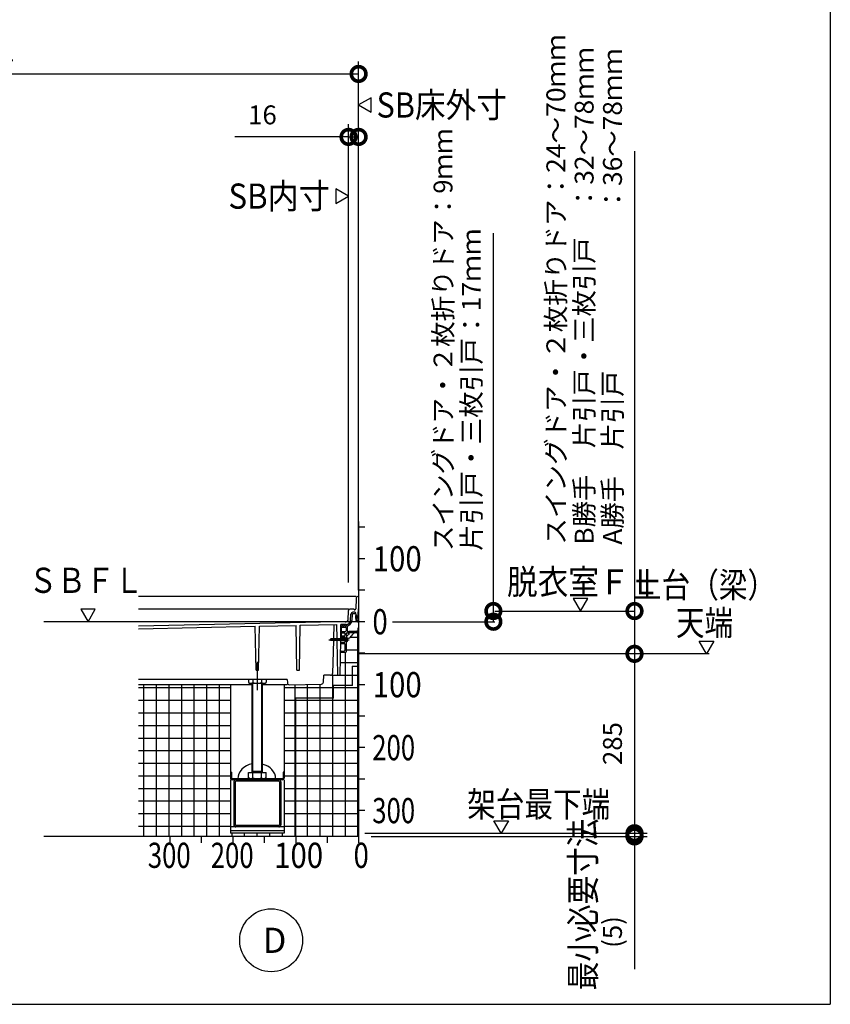
# Model space of a CAD drawing. Extents: x -424 to 186, y -4 to 301.
# Drawn here: x -196 to -131, y 92 to 170 of the extents above; entities that cross this region are included whole.
import ezdxf
from ezdxf.enums import TextEntityAlignment as Align

# ---------------------------------------------------------------- set-up
doc = ezdxf.new("R2010")
doc.units = 0
doc.linetypes.add('CENTER', pattern=[50.800000000000004, 31.75, -6.35, 6.35, -6.35])
doc.linetypes.add('PHANTOM', pattern=[63.50000000000001, 31.75, -6.35, 6.35, -6.35, 6.35, -6.35])
doc.layers.get('0').update_dxf_attribs({"linetype": 'CONTINUOUS'})
doc.layers.get('DEFPOINTS').update_dxf_attribs({"linetype": 'CONTINUOUS'})
doc.layers.add('PV', color=7, linetype='CONTINUOUS')
doc.styles.add('MX_DIMTXSTY_2', font='txt.shx', dxfattribs={"width": 0.8500000000000001, "bigfont": 'extfont.shx'})
doc.styles.add('MX_DIMTXSTY_3', font='txt.shx', dxfattribs={"width": 0.9500000000000001, "bigfont": 'extfont.shx'})
doc.styles.add('MX_DIMTXSTY_4', font='txt.shx', dxfattribs={"width": 1.3, "bigfont": 'extfont.shx'})
doc.styles.add('MX_DIMTXSTY_5', font='txt.shx', dxfattribs={"width": 1.2, "bigfont": 'extfont.shx'})
doc.styles.add('MX_NOTE_STANDARD', font='txt.shx', dxfattribs={"bigfont": 'extfont.shx'})
doc.dimstyles.new('MXDIMSTYLE', dxfattribs={"dimtxt": 4.165599822998047, "dimasz": 2.5, "dimexe": 1, "dimexo": 0.5, "dimgap": 1, "dimtad": 1, "dimdsep": 46, "dimtxsty": 'MX_NOTE_STANDARD', "dimblk1": 'OPEN30', "dimblk2": 'OPEN30', "dimsah": 1, "dimcen": 2.5, "dimadec": 0, "dimazin": 0, "dimtfac": 1, "dimtmove": 0, "dimatfit": 3, "dimldrblk": 'OPEN30', "dimfxl": 1, "dimtzin": 0, "dimarcsym": 0})

# ---------------------------------------------------------------- blocks, each defined once
blk = doc.blocks.new('_DOTSMALL')
at = {"color": 0, "linetype": 'ByBlock', "lineweight": -2, "const_width": 0.5}
blk.add_lwpolyline([(-0.0625, 0, 1), (0.0625, 0, 1)], format="xyb", close=True, dxfattribs=at)
blk = doc.blocks.new('*D7')
at = {"layer": 'DEFPOINTS', "color": 0}
for p in [(-168.9453741552932, 165.7348269180825), (-238.9453744838173, 144.7348269180824), (-168.9453741552932, 124.2348276512176)]:
    blk.add_point(p, dxfattribs=at)
at = {"layer": 'PV', "color": 0, "linetype": 'Continuous', "lineweight": -2}
for p, q in [((-238.9453744838173, 145.2348269180824), (-238.9453744838173, 166.7348269180825)), ((-168.9453741552932, 124.7348276512176), (-168.9453741552932, 166.7348269180825)), ((-238.9453744838173, 165.7348269180825), (-168.9453741552932, 165.7348269180825))]:
    blk.add_line(p, q, dxfattribs=at)
at = {"layer": 'PV', "color": 0, "lineweight": -2, "xscale": 2.32, "yscale": 2.32, "zscale": 2.32, "rotation": 180}
blk.add_blockref('_DOTSMALL', (-238.9453744838173, 165.7348269180825), dxfattribs=at)
at = {"layer": 'PV', "color": 0, "lineweight": -2, "xscale": 2.32, "yscale": 2.32, "zscale": 2.32}
blk.add_blockref('_DOTSMALL', (-168.9453741552932, 165.7348269180825), dxfattribs=at)
at = {"layer": 'PV', "color": 0, "linetype": 'Continuous', "insert": (-203.9453744838173, 167.4848269180825), "char_height": 1.5, "attachment_point": 5, "line_spacing_factor": 0.9000000214576727, "style": 'MX_DIMTXSTY_3'}
blk.add_mtext('\\A1;SB床外寸：1632', dxfattribs=at)
blk = doc.blocks.new('_OPEN30')
at = {"color": 0, "linetype": 'ByBlock', "lineweight": -2}
for p, q in [((-1, 0.267949), (0, 0)), ((0, 0), (-1, -0.267949)), ((0, 0), (-1, 0))]:
    blk.add_line(p, q, dxfattribs=at)
blk = doc.blocks.new('*D13')
at = {"layer": 'DEFPOINTS', "color": 0}
for p in [(-168.9453741552932, 160.7348269180825), (-168.9453741552932, 130.2348276512176), (-169.7453741552931, 124.843698682353)]:
    blk.add_point(p, dxfattribs=at)
at = {"layer": 'PV', "color": 0, "linetype": 'Continuous', "lineweight": -2}
for p, q in [((-169.7453741552931, 125.343698682353), (-169.7453741552931, 161.7348269180825)), ((-168.9453741552932, 130.7348276512176), (-168.9453741552932, 161.7348269180825)), ((-169.7453741552931, 160.7348269180825), (-178.7853741552931, 160.7348269180825)), ((-169.7453741552931, 160.7348269180825), (-168.9453741552932, 160.7348269180825))]:
    blk.add_line(p, q, dxfattribs=at)
at = {"layer": 'PV', "color": 0, "lineweight": -2, "xscale": 2.32, "yscale": 2.32, "zscale": 2.32}
blk.add_blockref('_DOTSMALL', (-169.7453741552931, 160.7348269180825), dxfattribs=at)
at = {"layer": 'PV', "color": 0, "lineweight": -2, "xscale": 2.32, "yscale": 2.32, "zscale": 2.32, "rotation": 180}
blk.add_blockref('_DOTSMALL', (-168.9453741552932, 160.7348269180825), dxfattribs=at)
at = {"layer": 'PV', "color": 0, "linetype": 'Continuous', "insert": (-176.5853741552931, 162.4848269180825), "char_height": 1.5, "attachment_point": 5, "line_spacing_factor": 0.9000000214576727, "style": 'MX_DIMTXSTY_5'}
blk.add_mtext('\\A1;16', dxfattribs=at)
blk = doc.blocks.new('*D67')
at = {"layer": 'DEFPOINTS', "color": 0}
for p in [(-168.4454003545612, 105.1848249205813), (-168.1454029003382, 105.4348265567288), (-147.0236411808687, 105.1848249205813)]:
    blk.add_point(p, dxfattribs=at)
at = {"layer": 'PV', "color": 0, "linetype": 'Continuous', "lineweight": -2}
for p, q in [((-167.9454003545612, 105.1848249205813), (-146.0236411808687, 105.1848249205813)), ((-147.0236411808687, 105.4348265567288), (-147.0236411808687, 105.1848249205813)), ((-147.0236411808687, 105.1848249205813), (-147.0236411808687, 94.64482492058129))]:
    blk.add_line(p, q, dxfattribs=at)
at = {"layer": 'PV', "color": 0, "lineweight": -2, "xscale": 2.32, "yscale": 2.32, "zscale": 2.32}
for p, rotation in [((-147.0236411808687, 105.4348265567288), 270), ((-147.0236411808687, 105.1848249205813), 90)]:
    blk.add_blockref('_DOTSMALL', p, dxfattribs=dict(at, rotation=rotation))
at = {"layer": 'PV', "color": 0, "linetype": 'Continuous', "insert": (-148.7736411808687, 97.59482492058127), "char_height": 1.5, "attachment_point": 5, "rotation": 90, "line_spacing_factor": 0.9000000214576727, "style": 'MX_DIMTXSTY_4'}
blk.add_mtext('\\A1;(5)', dxfattribs=at)
blk = doc.blocks.new('*D68')
at = {"layer": 'DEFPOINTS', "color": 0}
for p in [(-166.44540075411, 119.6848285542302), (-168.9454003545612, 105.4348265567288), (-147.0236411808687, 105.4348265567288)]:
    blk.add_point(p, dxfattribs=at)
at = {"layer": 'PV', "color": 0, "linetype": 'Continuous', "lineweight": -2}
for p, q in [((-147.0236411808687, 119.6848285542302), (-147.0236411808687, 105.4348265567288)), ((-168.4454003545612, 105.4348265567288), (-146.0236411808687, 105.4348265567288))]:
    blk.add_line(p, q, dxfattribs=at)
at = {"layer": 'PV', "color": 0, "lineweight": -2, "xscale": 2.32, "yscale": 2.32, "zscale": 2.32}
for p, rotation in [((-147.0236411808687, 119.6848285542302), 90), ((-147.0236411808687, 105.4348265567288), 270)]:
    blk.add_blockref('_DOTSMALL', p, dxfattribs=dict(at, rotation=rotation))
at = {"layer": 'PV', "color": 0, "linetype": 'Continuous', "insert": (-148.7736411808687, 112.5598276005558), "char_height": 1.5, "attachment_point": 5, "rotation": 90, "line_spacing_factor": 0.9000000214576727, "style": 'MX_NOTE_STANDARD'}
blk.add_mtext('\\A1;285', dxfattribs=at)

msp = doc.modelspace()

# ---------------------------------------------------------------- hatches: boundary and pattern name
at = {"layer": 'PV', "linetype": 'Continuous'}
h = msp.add_hatch(dxfattribs=at)
h.set_pattern_fill('NET', scale=0.3149606299212598, style=0)
h.set_pattern_definition([(0, (-10, 0), (6.123233995736765e-17, 0.9999999999999999), []), (90, (-10, 0), (-0.9999999999999999, 1.224646799147353e-16), [])])
edge = h.paths.add_edge_path()
edge.add_line((-168.9454007541099, 105.1848249205813), (-186.44540075411, 105.1848249205813))
edge.add_line((-186.44540075411, 105.1848249205813), (-186.44540075411, 117.2257907927242))
edge.add_line((-186.44540075411, 117.2257907927242), (-179.1203754741932, 117.2257907927242))
edge.add_line((-179.1203754741932, 117.2257907927242), (-179.1203754741932, 105.4348275484013))
edge.add_line((-179.1203754741932, 105.4348275484013), (-174.8703754741933, 105.4348275484013))
edge.add_line((-174.8703754741933, 105.4348275484013), (-174.8703754741933, 117.2199870014198))
edge.add_line((-174.8703754741933, 117.2199870014198), (-171.7386397725757, 117.2873361848312))
edge.add_line((-171.7386397725757, 117.2873361848312), (-171.7203754462008, 117.9848287106904))
edge.add_line((-171.7203754462008, 117.9848287106904), (-170.4156321600765, 117.9848287106904))
edge.add_line((-170.4156321600765, 117.9848287106904), (-170.3837766446425, 119.809830065206))
edge.add_line((-170.3837766446425, 119.809830065206), (-169.9453760096958, 119.809830065206))
edge.add_line((-169.9453760096958, 119.809830065206), (-169.9453760096958, 120.6348375857561))
edge.add_line((-169.9453760096958, 120.6348375857561), (-169.8472718608664, 120.6434205821962))
edge.add_arc((-170.2653727958134, 120.809828539327), 0.45, 338.296996654174, 372.9046245256567)
edge.add_arc((-169.8453744838169, 121.259830065206), 0.3500000715255626, 273.0522163619469, 332.020946151966)
edge.add_arc((-169.0953744838169, 120.8598315910849), 0.5000000000000024, 89.99999999999682, 151.862264186112, ccw=False)
edge.add_line((-169.0953744838169, 121.3598315910849), (-168.9454007541099, 121.3598315910849))
edge.add_line((-168.9454007541099, 121.3598315910849), (-168.9454007541099, 105.1848249205813))

# ---------------------------------------------------------------- linework, layer by layer
at = {"color": 7, "linetype": 'Continuous'}
for p, q in [((-147.0236411808687, 159.5949432240296), (-147.0236411808687, 123.0848285542298)), ((-158.2373226797445, 123.0848285542299), (-158.2373226797445, 153.0974899159242)), ((-158.2373226797445, 122.2348285542299), (-158.2373226797445, 123.0848285542299)), ((-147.0236411808687, 123.0848285542298), (-147.0236411808687, 119.6848285542301))]:
    msp.add_line(p, q, dxfattribs=at)
at = {"layer": 'DEFPOINTS', "color": 7, "linetype": 'Continuous'}
for p in [(-158.2373226797445, 123.0848285542299), (-150.3085788010317, 123.0848285542298), (-143.5867880570605, 122.2348285542298), (-147.0236411808687, 119.6848285542301)]:
    msp.add_point(p, dxfattribs=at)
at = {"layer": 'PV', "color": 7, "linetype": 'Continuous'}
for p, q in [((-131.4646525065104, 253.853035481771), (-131.4646525065104, 91.85303548177095)), ((-167.9454029887939, 163.8479463147591), (-168.9454007541099, 163.2705973254025)), ((-167.9454024170092, 162.6932458334282), (-167.9454024170092, 163.8479481562519)), ((-168.9454053028579, 163.2706006507008), (-167.9454075375419, 162.6932516613442)), ((-170.7453990912107, 156.6121784100554), (-170.7453990912107, 155.4574760872317)), ((-169.7453962053619, 156.0348235927828), (-170.7453939706779, 156.6121725821394)), ((-170.745398519426, 155.4574779287245), (-169.74540075411, 156.0348269180811)), ((-168.9454007541099, 130.1848285542299), (-168.9454007541099, 105.1848249205813)), ((-168.44540075411, 129.7348285542299), (-168.94540075411, 129.7348285542299)), ((-168.44540075411, 127.2348285542299), (-168.94540075411, 127.2348285542299)), ((-168.44540075411, 124.7348285542299), (-168.94540075411, 124.7348285542299)), ((-169.1453741822573, 124.2348292873651), (-186.44540075411, 124.2348292873651)), ((-169.1479467427363, 124.0874422582512), (-169.1624156801797, 123.2585173429614)), ((-168.9453749511622, 124.2348292873654), (-168.9979742843103, 124.2348292873654)), ((-168.9453741633063, 124.2348288282602), (-168.9785388391283, 122.3348257213399)), ((-150.7312274259384, 124.0848268913309), (-151.8859297487621, 124.0848268913309)), ((-151.8859279072693, 124.0848263195462), (-151.3085789179128, 123.0848285542302)), ((-151.3085822432111, 123.084824005482), (-150.7312332538545, 124.084821770798)), ((-189.8680492621356, 123.2348268913307), (-191.0227515849593, 123.2348268913307)), ((-191.0227497434665, 123.234826319546), (-190.4454007541099, 122.23482855423)), ((-190.4454040794082, 122.2348240054819), (-189.8680550900516, 123.2348217707979)), ((-169.7453744838168, 123.2348285542299), (-186.4454007541099, 123.2348285542299)), ((-169.7831527830327, 122.3695632260489), (-169.7495501954675, 123.1391890313457)), ((-169.3203772288066, 123.2348285542292), (-169.6496466281729, 123.2348285542292)), ((-169.5840547452501, 122.3445585066329), (-169.5623635424239, 122.841368742171)), ((-169.4574628918302, 122.8370099025982), (-169.4791540453845, 122.3402007955735)), ((-169.2535185577017, 122.9848277987401), (-169.4125067426601, 122.9848277987401)), ((-169.4075097987583, 122.884830065206), (-169.2040811488559, 122.884830065206)), ((-169.2374075657506, 123.1848293186588), (-169.2703779932336, 123.1848293186588)), ((-169.154106266352, 122.8363919871273), (-169.1514467913388, 122.7348307322258)), ((-169.149555108527, 122.734830065206), (-169.1535514556306, 122.8874444063291)), ((-168.9724298427036, 122.3448300556692), (-168.9724298427036, 123.0248300747427)), ((-168.94540075411, 123.0348300652056), (-168.9624303636243, 123.0348300652056)), ((-186.44540075411, 121.9122038186211), (-170.7462063820024, 122.2498210449504)), ((-173.5811847926383, 121.9487982500914), (-170.6759132850096, 122.0112772337188)), ((-170.9150741541925, 122.006133987041), (-170.9444362910056, 120.8848392204794)), ((-170.7461926207795, 122.2498197957706), (-170.0203749618187, 122.2643361480304)), ((-170.6562512374009, 120.8848392204794), (-170.6759132850084, 122.0112772337189)), ((-170.3650122910419, 120.8848392204794), (-170.3453755229317, 122.0098289722073)), ((-169.9337233103763, 122.0098289722073), (-170.3453755229332, 122.0098289722073)), ((-170.0953760096958, 121.984830065206), (-170.0953760096958, 121.9198306755575)), ((-170.0453760096958, 121.984830065206), (-170.0453760096958, 121.9198306755575)), ((-170.0203733932462, 122.2643375553181), (-170.0203733932462, 122.2243287918684)), ((-170.0203733932462, 122.2243287918682), (-169.9300109859861, 122.226136039899)), ((-169.2053750941685, 122.709830065206), (-169.2053750941685, 122.509830065206)), ((-169.1803750941684, 122.734830065206), (-169.1053750941684, 122.734830065206)), ((-169.1803750941684, 122.484830065206), (-169.1053750941684, 122.484830065206)), ((-169.1449003175658, 122.4848309810417), (-169.1409038753897, 122.3322130092488)), ((-169.139080599929, 122.3348247136144), (-169.1430086282385, 122.484830065206)), ((-168.9785422170187, 122.3348262922327), (-169.1390799319626, 122.3348262922327)), ((-169.0803750941685, 122.709830065206), (-169.0803750941685, 122.509830065206)), ((-169.0409372279575, 122.2348315910849), (-168.94540075411, 122.2348315910849)), ((-168.94540075411, 122.3348300652063), (-168.9624293214848, 122.3348300652063)), ((-168.44540075411, 122.2348285542299), (-168.94540075411, 122.2348285542299)), ((-186.4454007541099, 121.6721483272438), (-177.1582223213917, 121.8718726792431)), ((-177.097355745766, 118.3848287106904), (-177.1582223213906, 121.8718726792432)), ((-176.8933924862845, 118.3848287106904), (-176.8324036055213, 121.8788795363169)), ((-176.8324036055224, 121.8788795363168), (-173.9094434638491, 121.9417389208376)), ((-173.8473573685052, 118.3848287106904), (-173.9094434638479, 121.9417389208377)), ((-173.6433941090235, 118.3848287106904), (-173.5811847926369, 121.9487982500915)), ((-170.3203744838169, 121.7598285393271), (-170.3203744838169, 121.459830065206)), ((-170.3203744838169, 121.359830065206), (-170.3203744838169, 121.1098285393271)), ((-170.3058404872348, 121.4598315910849), (-169.9953760096958, 121.4598315910849)), ((-170.3058404872348, 121.3598315910849), (-170.0953760096958, 121.3598315910849)), ((-170.2979852626254, 121.909830065206), (-170.2453760096958, 121.909830065206)), ((-170.2979852626254, 121.809830065206), (-169.9953760096958, 121.809830065206)), ((-170.2453749478025, 121.9098309450891), (-170.228149712356, 121.9311200662731)), ((-170.1953757034977, 121.9098300864875), (-170.2126016587818, 121.9311200973377)), ((-170.1953760096958, 121.909830065206), (-170.1053750941684, 121.909830065206)), ((-170.0453760096958, 121.3098315910849), (-170.0453760096958, 121.134830065206)), ((-170.0353753993442, 121.909830065206), (-169.8953760096958, 121.909830065206)), ((-169.9453760096958, 121.759830065206), (-169.9453760096958, 121.5098315910849)), ((-169.9215753739776, 121.2013076251914), (-169.940627616838, 121.2724115629486)), ((-169.8821065817853, 121.3486098338666), (-169.934156658432, 121.2965597572198)), ((-169.7868537435575, 121.3360308826144), (-169.8579584182576, 121.355083322938)), ((-169.8453760096958, 121.859830065206), (-169.8453760096958, 121.5098315910849)), ((-169.7953760096958, 121.4598315910849), (-169.7307306239536, 121.4598315910849)), ((-169.7514055743911, 121.2520361611716), (-169.7691748984366, 121.3183521807694)), ((-169.7130520657905, 121.4671540830371), (-169.7026972931784, 121.4775088556492)), ((-169.6897317836215, 121.3848315910849), (-168.9453760096958, 121.3848315910849)), ((-169.6850183436802, 121.4848315910849), (-169.0807306239536, 121.4848315910849)), ((-169.0953744838169, 121.3598315910849), (-168.94540075411, 121.3598315910849)), ((-169.0630515332204, 121.4775090242372), (-169.0526969629133, 121.46715445393)), ((-169.0350183436802, 121.4598315910849), (-169.0203760096958, 121.4598315910849)), ((-168.9953760096958, 121.6976978020224), (-168.9953760096958, 121.4848315910849)), ((-168.9514405754998, 121.8037656543582), (-168.94540075411, 121.809805475748)), ((-171.1954018255361, 120.8098727046524), (-171.1520912780781, 120.7348566372979)), ((-171.1520790157217, 120.8848207267064), (-171.1953712526326, 120.8098363741493)), ((-170.9953492436453, 120.7348542897806), (-171.1953466998195, 120.8098525671889)), ((-169.9453760096958, 120.7348529533896), (-171.1520885417393, 120.7348529533896)), ((-169.9453760096958, 120.8848392204794), (-171.1520687053135, 120.8848392204794)), ((-171.0732415698728, 120.8562645080173), (-170.9453412300216, 120.8098567092304)), ((-170.9483638196321, 120.7348529533895), (-171.0165506706567, 118.1309021684442)), ((-170.8893252224649, 120.7098075540926), (-171.0047976361287, 120.9098116378411)), ((-170.7893248993517, 120.709807576238), (-170.9047973130155, 120.9098116599866)), ((-170.6893246175338, 120.7098075745417), (-170.8047970311976, 120.9098116582902)), ((-170.5953791663487, 120.720294846944), (-170.7047967493797, 120.9098116565938)), ((-170.6056313683662, 117.9848287106904), (-170.6536332175104, 120.7348529533896)), ((-170.4953788785702, 120.7202948349239), (-170.6047964675618, 120.9098116548975)), ((-170.3953785967524, 120.7202948332275), (-170.504796185744, 120.9098116532011)), ((-170.4156321509068, 117.9848292360275), (-170.3676303109323, 120.7348529533896)), ((-170.2953785929365, 120.7202948362077), (-170.4047961819281, 120.9098116561813)), ((-170.3206766078403, 120.609830065206), (-170.0703760096958, 120.609830065206)), ((-170.3206766078403, 120.509830065206), (-170.0703760096958, 120.509830065206)), ((-170.3119501063755, 121.109830065206), (-170.0703760096958, 121.109830065206)), ((-170.3118555018833, 121.009830065206), (-170.0703760096958, 121.009830065206)), ((-170.1953785906108, 120.7202948417688), (-170.3047961781122, 120.9098116591614)), ((-170.2203744838169, 120.9098299936804), (-170.0453760096958, 120.9098299936804)), ((-170.0953785960945, 120.720294837014), (-170.2047961846204, 120.9098116561811)), ((-169.9953785918129, 120.7202948391878), (-170.1047961808045, 120.9098116591614)), ((-170.0453760096958, 120.984830065206), (-170.0453760096958, 120.8848392204794)), ((-170.0453760096958, 120.7348529533896), (-170.0453760096958, 120.634830065206)), ((-170.0453760096958, 120.484830065206), (-170.0453760096958, 119.959830065206)), ((-169.9453760096731, 120.8068929044007), (-170.0047961816667, 120.9098116594409)), ((-169.9453760096958, 121.0907153801474), (-169.9453760096958, 119.834830065206)), ((-169.8894069405761, 120.9799329839301), (-169.9453760093741, 120.9848296404321)), ((-169.9453760096958, 120.9848296360525), (-169.9453760096958, 120.6348375753912)), ((-169.8894082521177, 120.6397341275414), (-169.9453760101501, 120.6348375857164)), ((-169.9038982462255, 121.1836335523081), (-169.8375822266277, 121.1658642282627)), ((-141.8859566801799, 120.6848268913309), (-140.7312543573562, 120.6848268913309)), ((-141.3086018629072, 119.6848240054821), (-141.8859508522638, 120.6848217707981)), ((-140.7312561988489, 120.6848263195461), (-141.3086051882055, 119.6848285542301)), ((-170.3328958461216, 119.909830065206), (-170.0953760096958, 119.909830065206)), ((-170.3328958461216, 119.809830065206), (-169.9703760096958, 119.809830065206)), ((-168.44540075411, 119.7348285542299), (-168.94540075411, 119.7348285542299)), ((-177.0973557457673, 118.3848287106904), (-176.8933924862857, 118.3848287106904)), ((-173.8473573685065, 118.3848287106904), (-173.6433941090249, 118.3848287106904)), ((-174.6112102261193, 117.6348287106904), (-186.44540075411, 117.6348287106904)), ((-177.6881957847859, 117.6348287106904), (-177.6881957847859, 117.4028508359054)), ((-177.6881930475977, 117.4028564317599), (-177.5703725754069, 117.3348327492036)), ((-176.4203738052631, 117.3348279172042), (-177.5703756172443, 117.3348279172042)), ((-177.3953754741933, 110.2648285542298), (-177.3953754741933, 117.3348279172041)), ((-177.3417856533314, 117.6348287106904), (-177.3417856533314, 117.4028500729659)), ((-177.3403754551198, 110.3600913816825), (-177.3403754551198, 117.3348279172042)), ((-176.6503754932667, 117.3348279172042), (-176.6503754932667, 110.3600913816825)), ((-176.6489652950551, 117.6348287106904), (-176.6489652950551, 117.4028508359054)), ((-176.5953754741932, 117.3348279172042), (-176.5953754741932, 110.2648285542299)), ((-176.4203786522347, 117.334831707009), (-176.3025581800439, 117.4028553895653)), ((-176.3025551636006, 117.6348287106904), (-176.3025551636006, 117.4028500729659)), ((-174.6112102261186, 117.6348287106904), (-174.6044074740466, 117.3750396253104)), ((-171.734896161455, 117.4303001640496), (-171.7203754462008, 117.9848287106904)), ((-171.166499269404, 117.9848287106904), (-171.7203754462013, 117.9848287106904)), ((-171.0203757387658, 117.9848287106904), (-170.4156317127661, 117.9848287106904)), ((-177.3953754741931, 117.2257907927242), (-186.44540075411, 117.2257907927242)), ((-179.1203754741932, 117.2257907927242), (-179.1203754741932, 110.2848275484012)), ((-174.6112102261193, 117.2257907927242), (-176.5953754741932, 117.2257907927242)), ((-174.8703754741933, 117.2257907927242), (-174.8703754741933, 110.2848275484012)), ((-174.4512338121875, 117.2290008044222), (-171.8816196989532, 117.2842613464019)), ((-168.44540075411, 117.2348285542299), (-168.94540075411, 117.2348285542299)), ((-168.44540075411, 114.7348285542299), (-168.94540075411, 114.7348285542299)), ((-168.44540075411, 112.2348285542299), (-168.94540075411, 112.2348285542299)), ((-179.0403754741932, 110.2848275484013), (-179.1203754741932, 110.2848275484013)), ((-179.1203754741932, 110.2848275484012), (-179.1203754741932, 109.8048275484012)), ((-179.0403754741932, 110.2848275484012), (-179.0403754741932, 109.8048275484012)), ((-177.6881957847859, 109.8328514729311), (-177.6881957847859, 110.2648285542299)), ((-177.6881957847859, 110.26482855423), (-176.3025551636006, 110.26482855423)), ((-177.3953754741933, 110.26482855423), (-177.3403754551198, 110.3600913816825)), ((-177.3953754741932, 110.3600913816825), (-176.5953754741932, 110.3600913816825)), ((-177.3417856533314, 109.8328507099916), (-177.3417856533314, 110.2648285542299)), ((-176.5953754741931, 110.2648285542296), (-176.6503754932667, 110.3600913816822)), ((-176.6489652950551, 109.8328514729311), (-176.6489652950551, 110.2648285542299)), ((-176.3025551636006, 109.8328507099916), (-176.3025551636006, 110.2648285542299)), ((-174.8703754741932, 110.2848275484013), (-174.9503754741932, 110.2848275484013)), ((-174.9503754741933, 110.2848275484012), (-174.9503754741933, 109.8048275484012)), ((-174.8703754741933, 110.2848275484012), (-174.8703754741933, 109.8048275484012)), ((-179.1203754741932, 109.6848275484013), (-179.1203754741932, 105.4348275484012)), ((-174.9903754741932, 109.7648275484013), (-179.0003754741932, 109.7648275484013)), ((-174.9903754741932, 109.6848275484012), (-179.0003754741932, 109.6848275484012)), ((-178.8703754741932, 109.5123275484013), (-178.8703754741932, 106.1073275484012)), ((-178.7553754741932, 109.5123275484013), (-178.7553754741932, 106.1073275484012)), ((-175.2928754741932, 109.5698275484013), (-178.6978754741932, 109.5698275484013)), ((-177.5703750464627, 109.7648282840666), (-177.6881955186535, 109.8328519666229)), ((-177.5703756172443, 109.76482855423), (-176.4203738052631, 109.76482855423)), ((-176.3025557089881, 109.8328509244282), (-176.4203761811789, 109.7648272418719)), ((-175.2353754741932, 109.5123275484013), (-175.2353754741932, 106.1073275484012)), ((-175.1203754741932, 109.5123275484013), (-175.1203754741932, 106.1073275484012)), ((-174.8703754741932, 109.6848275484013), (-174.8703754741932, 105.4348275484012)), ((-168.44540075411, 109.7348285542299), (-168.94540075411, 109.7348285542299)), ((-168.44540075411, 107.2348285542299), (-168.94540075411, 107.2348285542299)), ((-158.1951664966504, 106.4348268913309), (-157.0404641738266, 106.4348268913309)), ((-157.6178116793776, 105.4348240054821), (-158.1951606687342, 106.4348217707981)), ((-157.0404660153193, 106.4348263195461), (-157.617815004676, 105.4348285542301)), ((-174.8703754741932, 105.9348275484012), (-179.1203754741932, 105.9348275484012)), ((-174.8703754741932, 105.6348275484013), (-179.1203754741932, 105.6348275484013)), ((-175.2928754741932, 106.0498275484013), (-178.6978754741932, 106.0498275484013)), ((-168.94540075411, 105.1848249205813), (-193.94540075411, 105.1848249205813)), ((-183.94540075411, 105.1848249205813), (-183.94540075411, 104.6848249205813)), ((-181.44540075411, 105.1848249205813), (-181.44540075411, 104.6848249205813)), ((-174.8703754741932, 105.4348275484013), (-179.1203754741932, 105.4348275484013)), ((-178.94540075411, 105.1848249205813), (-178.94540075411, 104.6848249205813)), ((-176.44540075411, 105.1848249205813), (-176.44540075411, 104.6848249205813)), ((-173.94540075411, 105.1848249205813), (-173.94540075411, 104.6848249205813)), ((-171.44540075411, 105.1848249205813), (-171.44540075411, 104.6848249205813)), ((-168.94540075411, 105.1848249205813), (-168.94540075411, 104.6848249205813)), ((-381.4646525065105, 91.85303548177095), (-131.4646525065104, 91.85303548177095))]:
    msp.add_line(p, q, dxfattribs=at)
at = {"layer": 'PV', "color": 7, "linetype": 'CENTER'}
for p, q in [((-158.1166153912476, 123.0848285542299), (-147.0236411808687, 123.0848285542298)), ((-168.94540075411, 122.2348285542299), (-193.94540075411, 122.2348285542299)), ((-168.6280862758091, 122.2348300652059), (-169.3851790425026, 122.2348300652059)), ((-166.2617412634902, 122.2348285542299), (-158.1166153912476, 122.2348285542299)), ((-170.2203760096958, 121.9748721794638), (-170.2203760096958, 121.8778522209677)), ((-171.305963735653, 120.8098285393271), (-169.7056100258454, 120.8098285393271)), ((-176.9953754741933, 119.0423900938725), (-176.9953754741933, 116.8048757343796))]:
    msp.add_line(p, q, dxfattribs=at)
at = {"layer": 'PV', "color": 7, "linetype": 'PHANTOM'}
msp.add_line((-141.0959110410521, 119.6848285542301), (-168.94540075411, 119.6848285542302), dxfattribs=at)
at = {"layer": 'PV', "color": 7, "linetype": 'Continuous', "const_width": 0.1000000014901161}
for points in [[(-169.4453744838173, 117.1848285542302), (-169.4453744838173, 118.6848285542299)], [(-169.4453744838173, 118.6848285542299), (-168.9454007541099, 118.6848285542299)], [(-170.9453744838173, 117.1848285542302), (-169.4453744838173, 117.1848285542302)], [(-170.9453744838173, 116.1848285542299), (-170.9453744838173, 117.1848285542302)], [(-173.9453744838173, 105.1848249205813), (-173.9453744838173, 116.1848285542299)], [(-173.9453744838173, 116.1848285542299), (-170.9453744838173, 116.1848285542299)]]:
    msp.add_lwpolyline(points, dxfattribs=at)
at = {"layer": 'PV', "color": 7, "linetype": 'Continuous', "const_width": 0.05000000074505806}
for points in [[(-169.4703744841898, 118.6848285542299, -1), (-169.4203744834447, 118.6848285542299, -1)], [(-169.4453744838173, 118.7098285546024, 1), (-169.4453744838173, 118.6598285538574, 1)], [(-168.9454007541099, 118.7098285546024, -1), (-168.9454007541099, 118.6598285538574, -1)], [(-170.9453744838173, 117.2098285546027, 1), (-170.9453744838173, 117.1598285538576, 1)], [(-170.9703744841898, 117.1848285542302, -1), (-170.9203744834447, 117.1848285542302, -1)], [(-169.4703744841898, 117.1848285542302, 1), (-169.4203744834447, 117.1848285542302, 1)], [(-169.4453744838173, 117.2098285546027, -1), (-169.4453744838173, 117.1598285538576, -1)], [(-173.9703744841898, 116.1848285542299, -1), (-173.9203744834447, 116.1848285542299, -1)], [(-173.9453744838173, 116.2098285546024, 1), (-173.9453744838173, 116.1598285538574, 1)], [(-170.9703744841898, 116.1848285542299, 1), (-170.9203744834447, 116.1848285542299, 1)], [(-170.9453744838173, 116.2098285546024, -1), (-170.9453744838173, 116.1598285538574, -1)], [(-173.9703744841898, 105.1848249205813, 1), (-173.9203744834447, 105.1848249205813, 1)]]:
    msp.add_lwpolyline(points, format="xyb", dxfattribs=at)
at = {"layer": 'PV', "color": 7, "linetype": 'Continuous'}
msp.add_circle((-175.895374483817, 96.93482173098835), 2.5, dxfattribs=at)
for centre, radius, start, end in [((-168.9979742843138, 124.084831580654), 0.1499999955296518, 90.0000025044818, 178.9999970125739), ((-169.6496466281725, 123.1348300830883), 0.09999999999999998, 90.00000250448173, 177.5000055085673), ((-169.4125067426637, 122.834825514392), 0.1499999955296518, 90.0000025044818, 177.5000055085704), ((-169.4075097987583, 122.834830065206), 0.05, 90.00000250448173, 177.500005508568), ((-169.3203772288045, 123.2098323696706), 0.02499999999999999, 0, 90.00000250448173), ((-169.270377993236, 123.2098323696706), 0.02499999999999999, 179.9999913485656, 270.0000006832299), ((-169.2535185577041, 122.8848247499624), 0.09999999999999998, 1.499999935020235, 90.00000250448173), ((-169.2374075657519, 123.2598316052411), 0.0749999977648259, 269.9999974955181, 359.0000000077441), ((-169.2040811488559, 122.834830065206), 0.05, 1.500000148460207, 90.00000250448173), ((-168.9624303487367, 123.0248300896301), 0.01000000014901161, 90.00008279579113, 180.0000853002565), ((-170.0703760096958, 121.984830065206), 0.025, 0, 180.0000050089635), ((-169.9337233103795, 122.3598270544275), 0.349999977648259, 269.9999974955227, 357.5000000727277), ((-169.9330091990755, 122.3761074189322), 0.1499999955296518, 271.1457617287959, 357.5000000727262), ((-169.9287240931919, 122.359830065206), 0.45, 269.9999974955219, 357.5000054088119), ((-169.1803750941684, 122.709830065206), 0.025, 90.00000250448173, 180.0000050089635), ((-169.1803750941684, 122.509830065206), 0.025, 179.9999913485656, 270.0000006832299), ((-169.0409372279576, 122.3348315910849), 0.1, 181.5000001554241, 269.9999974955182), ((-169.1053750941685, 122.709830065206), 0.025, 359.9999949910365, 90.00000250448173), ((-169.1053750941685, 122.509830065206), 0.025, 269.9999974955182, 8.651434422378115e-06), ((-168.9624293363726, 122.3448300705573), 0.01000000014901161, 180.0000853002565, 270.0000878047219), ((-170.3058404872348, 121.4098315910849), 0.05, 90.00000250448173, 270.0000006832299), ((-170.2979852626255, 121.859830065206), 0.05, 90.00000250448173, 270.0000006832299), ((-170.2203760096958, 121.9248309807333), 0.01000000014901161, 38.97665891376271, 141.023352925406), ((-170.1053750941685, 121.9198306755575), 0.01000000014901161, 269.9999974954532, 0), ((-170.0953760096958, 121.3098315910849), 0.05, 0, 90.00000250448173), ((-170.0353753993443, 121.9198306755575), 0.01000000014901161, 179.9999913485657, 270.0000006832951), ((-169.9953760096958, 121.759830065206), 0.05, 0, 90.00000250448173), ((-169.9953760096958, 121.5098315910849), 0.05, 269.9999974955182, 0), ((-169.9164804408481, 121.2788821892294), 0.025, 135.0000003416452, 195.0000020112539), ((-169.8974267909458, 121.2077777580771), 0.025, 194.9999919933658, 255.0000004932296), ((-169.8953760096958, 121.859830065206), 0.05, 0, 90.00000250448173), ((-169.8644296595982, 121.3309329704794), 0.025, 74.99999867199725, 135.0000003416452), ((-169.7190851161411, 121.3326389030966), 0.1600000023841858, 163.3199044142201, 163.5914317544861), ((-169.7953760096958, 121.5098315910849), 0.05, 179.9999913485819, 270.0000006832299), ((-169.7933252284458, 121.3118793205771), 0.025, 14.99999529477783, 74.99999867199725), ((-169.7189660975864, 121.2607303337606), 0.03358610570430755, 194.9999919933558, 0.4075627505472694), ((-169.7307306239536, 121.4848315910849), 0.025, 269.9999974955182, 314.9999987477383), ((-169.6897317836216, 121.3598315910849), 0.025, 90.00000250448173, 212.7206546053171), ((-169.8453744838169, 121.2598315910849), 0.1600000023841858, 0.4075697941719198, 32.7206530114422), ((-169.6850198695591, 121.4598315910849), 0.025, 90.00000250448173, 135.0000003416452), ((-169.0953744838169, 120.8598315910849), 0.5, 90.00000250447847, 151.9275860107448), ((-169.0807306239536, 121.4598315910849), 0.025, 45.00000125226165, 90.00000250448173), ((-169.0350198695591, 121.4848315910849), 0.025, 224.9999996583548, 269.9999974955182), ((-169.0203760096958, 121.4848315910849), 0.025, 269.9999974955182, 0), ((-168.8453760096958, 121.6976993279013), 0.15, 135.000000341626, 180.000005008958), ((-171.1073940226963, 120.7622760490927), 0.09999971389770508, 70.05690448164941, 149.9992963389331), ((-171.195370096915, 120.8098666862997), 0.08664970397949219, 35.89945629150613, 60.00002466469472), ((-171.0453823039463, 120.8098666862997), 0.09999971389770508, 311.4102177490161, 359.9998180893716), ((-170.3206766078404, 120.559830065206), 0.05, 90.00000250448173, 270.0000006832299), ((-170.3119501063755, 121.059830065206), 0.05, 90.00000250448173, 270.0000006832299), ((-170.2203744838169, 121.009830065206), 0.1, 179.9999913485819, 270.0000006832462), ((-170.0703760096958, 121.134830065206), 0.025, 269.9999974955182, 0), ((-170.0703760096958, 120.984830065206), 0.025, 0, 90.00000250448173), ((-170.0703760096958, 120.634830065206), 0.025, 269.9999974955182, 0), ((-170.0703760096958, 120.484830065206), 0.025, 0, 90.00000250448173), ((-169.9203760096958, 121.0907153801474), 0.025, 66.08320720108905, 180.0000050089635), ((-169.8453744838169, 121.2598315910849), 0.1600000023841858, 246.0832090223164, 269.5914292397457), ((-169.8950679192474, 120.7044696526083), 0.06499996185302735, 274.9994474630042, 344.118972570934), ((-169.8950663933686, 120.9151744560751), 0.06499996185302735, 15.88175643807404, 85.00042947990774), ((-169.8462762782505, 121.1334201530966), 0.03358610570430755, 269.5914292397657, 74.99999184176475), ((-170.2653727958134, 120.809828539327), 0.45, 344.1191364954698, 15.88110073991814), ((-169.8453744838169, 121.259830065206), 0.3500000715255738, 273.0522163619514, 331.9275861244294), ((-170.3328958461216, 119.859830065206), 0.05, 89.99999567429907, 270.0000006832299), ((-170.0953760096958, 119.959830065206), 0.05, 269.9999974955182, 0), ((-169.9703760096958, 119.834830065206), 0.025, 269.9999974955182, 0), ((-171.166499269404, 118.1348287106904), 0.15, 270, 358.5000000000016), ((-177.5798392612721, 117.7847279721358), 0.45, 271.2051544356494, 301.9384904835467), ((-176.9953754741932, 118.2508946591475), 0.9160667419433595, 247.7808687053821, 292.2190595776312), ((-176.4109116871144, 117.7847279721358), 0.45, 238.0615095164533, 268.7948455643506), ((-174.4544588743261, 117.3789661303287), 0.15, 181.4999857751384, 271.2319779244954), ((-171.8848447610918, 117.4342266723084), 0.15, 271.2319779244954, 358.5000129867005), ((-179.0003754741932, 109.8048275484013), 0.12, 180, 270), ((-179.0003754741932, 109.8048275484013), 0.04000000000000001, 180, 270), ((-178.6978754741932, 109.5123275484012), 0.1725, 90, 180), ((-178.6978754741932, 109.5123275484012), 0.0575, 90, 180), ((-177.5798392612721, 110.2147286091616), 0.45, 271.2051545493363, 301.9384923047794), ((-176.9953754741932, 110.6808952961733), 0.9160667419433595, 247.7808668841495, 292.2190611714935), ((-176.4109116871144, 110.2147286091616), 0.45, 238.0615076952206, 268.7948454506637), ((-175.2928754741932, 109.5123275484012), 0.1725, 0, 90), ((-175.2928754741932, 109.5123275484012), 0.0575, 0, 90), ((-174.9903754741933, 109.8048275484013), 0.04000000000000001, 270, 0), ((-174.9903754741933, 109.8048275484013), 0.12, 270, 0), ((-178.6978754741932, 106.1073275484013), 0.1725, 180, 270), ((-178.6978754741932, 106.1073275484013), 0.0575, 180, 270), ((-175.2928754741932, 106.1073275484013), 0.0575, 270, 0), ((-175.2928754741932, 106.1073275484013), 0.1725, 270, 0)]:
    msp.add_arc(centre, radius, start, end, dxfattribs=at)
for start_param, end_param in [(1.807780227660089, 3.157968628254842), (6.2668093325231, 7.550795427621805)]:
    msp.add_ellipse((-177.0432184161065, 109.7844788454615), major_axis=(1.500000089406967, 0), ratio=0.800000508626321, start_param=start_param, end_param=end_param, dxfattribs=at)

# ---------------------------------------------------------------- block references
at = {"color": 7, "linetype": 'Continuous', "xscale": 2.32, "yscale": 2.32, "zscale": 2.32}
for p, rotation in [((-158.2373226797445, 123.0848285542299), 90), ((-147.0236411808687, 123.0848285542298), 90), ((-158.2373226797445, 122.2348285542299), 270), ((-147.0236411808687, 119.6848285542301), 270)]:
    msp.add_blockref('_DOTSMALL', p, dxfattribs=dict(at, rotation=rotation))

# ---------------------------------------------------------------- texts
at = {"color": 7, "linetype": 'Continuous', "style": 'MX_DIMTXSTY_2'}
for s, rotation, width, p in [('スイングドア・２枚折りドア：24～70ｍｍ', 90.00000000000001, 1.030485155392089, (-153.2736411808687, 128.3525645128776)), ('B勝手\u3000片引戸・三枚引戸\u3000：32～78ｍｍ', 90.00000000000001, 1.023017870999412, (-151.0236411808687, 128.3506976917795)), ('A勝手\u3000片引戸\u3000\u3000\u3000\u3000\u3000\u3000：36～78ｍｍ', 90.00000000000001, 1.023017870999412, (-148.7736411808687, 128.3506976917795)), ('スイングドア・２枚折りドア：9ｍｍ', 90, 0.9907120370080125, (-162.2373226797445, 127.8451679251762)), ('片引戸・三枚引戸：17ｍｍ', 90, 1.032998527736167, (-159.9873226797445, 127.8557395478582))]:
    msp.add_text(s, height=1.5, rotation=rotation, dxfattribs=dict(at, width=width)).set_placement(p, align=Align.MIDDLE_LEFT)
at = {"layer": 'PV', "color": 7, "linetype": 'Continuous', "char_height": 2, "style": 'MX_NOTE_STANDARD'}
for s, insert, attachment_point, line_spacing_factor in [('\\W0.892857;\\A1;SB床外寸', (-167.5229847970064, 164.2705973254025), 1, 0.8992000078964235), ('\\W0.909091;\\A1;SB内寸', (-179.2865816736362, 157.0348269180811), 1, 0.8992000078964235), ('\\W0.857143;\\A1;100', (-167.8263531439827, 127.2348285542299), 4, 0.899200079421999), ('{\\W0.892857;脱衣室ＦＬ}', (-157.153204065138, 126.4006543527987), 1, 0.8992000078964235), ('\\W0.833333;\\A1;ＳＢＦＬ', (-190.6176617744565, 126.5233991680001), 2, 0.8992000078964235), ('\\W0.833333;\\A1;土台（梁）\\P天端', (-141.458500868738, 126.1505709450643), 2, 0.8992000078964235), ('\\W0.800000;\\A1;0', (-167.845400759673, 122.2348285542299), 4, 0.899200079421999), ('\\W0.857143;\\A1;100', (-167.8263531439827, 117.2348285542299), 4, 0.899200079421999), ('\\W0.750000;\\A1;200', (-167.8620674294689, 112.2348285542299), 4, 0.899200079421999), ('\\W0.833333;\\A1;架台最下端', (-160.3184301641741, 108.7354761110675), 1, 0.8992000078964235), ('\\W0.750000;\\A1;300', (-167.8620674294689, 107.2348285542299), 4, 0.899200079421999), ('\\W0.750000;\\A1;300', (-185.6954008025388, 103.6848249205813), 4, 0.899200079421999), ('\\W0.750000;\\A1;200', (-180.6954008025388, 103.6848249205813), 4, 0.899200079421999), ('\\W0.857143;\\A1;100', (-175.6596865170526, 103.6848249205813), 4, 0.899200079421999), ('\\W0.800000;\\A1;0', (-169.3454007596731, 103.6848249205813), 4, 0.899200079421999), ('\\A1;D', (-176.5620411504836, 97.93482173098835), 1, 0.8992000078964235)]:
    msp.add_mtext(s, dxfattribs=dict(at, insert=insert, attachment_point=attachment_point, line_spacing_factor=line_spacing_factor))
at = {"layer": 'PV', "color": 7, "linetype": 'Continuous', "insert": (-152.1162673858905, 92.96084946043014), "char_height": 2, "attachment_point": 1, "rotation": 90, "line_spacing_factor": 0.8992000078964235, "style": 'MX_NOTE_STANDARD'}
msp.add_mtext('\\W0.833333;\\A1;最小必要寸法', dxfattribs=at)

# ---------------------------------------------------------------- dimensions: what is measured, and where the dimension line sits
at = {"layer": 'PV', "color": 7, "linetype": 'Continuous'}
for base, p1, p2, text, override, picture, middle in [((-168.9453741552932, 165.7348269180825), (-238.9453744838173, 144.7348269180824), (-168.9453741552932, 124.2348276512176), '\\A1;SB床外寸：1632', {"dimtxt": 1.5, "dimasz": 2.32, "dimdec": 0, "dimzin": 0, "dimtxsty": 'MX_DIMTXSTY_3', "dimblk1": 'DOTSMALL', "dimblk2": 'DOTSMALL'}, '*D7', (-203.9453744838173, 165.7348269180825)), ((-168.9453741552932, 160.7348269180825), (-169.7453741552931, 124.843698682353), (-168.9453741552932, 130.2348276512176), '\\A1;<>', {"dimtxt": 1.5, "dimasz": 2.32, "dimdec": 0, "dimlfac": 20.00000000000107, "dimtxsty": 'MX_DIMTXSTY_5', "dimblk1": 'DOTSMALL', "dimblk2": 'DOTSMALL', "dimtzin": 8}, '*D13', (-176.5853741552931, 160.7348269180825))]:
    dim = msp.add_linear_dim(base=base, p1=p1, p2=p2, text=text, dimstyle='MXDIMSTYLE', override=override, dxfattribs=at)
    dim.commit()
    dim.dimension.update_dxf_attribs({"geometry": picture, "text_midpoint": middle, "dimtype": 160})
for base, p1, p2, text, override, picture, middle in [((-147.0236411808687, 105.4348265567288), (-166.44540075411, 119.6848285542302), (-168.9454003545612, 105.4348265567288), '\\A1;<>', {"dimtxt": 1.5, "dimasz": 2.32, "dimdec": 0, "dimlfac": 20.00000000000003, "dimblk1": 'DOTSMALL', "dimblk2": 'DOTSMALL', "dimse1": 1, "dimtzin": 8}, '*D68', (-147.0236411808687, 112.5598276005558)), ((-147.0236411808687, 105.1848249205813), (-168.1454029003382, 105.4348265567288), (-168.4454003545612, 105.1848249205813), '\\A1;(<>)', {"dimtxt": 1.5, "dimasz": 2.32, "dimdec": 0, "dimlfac": 19.99999999999716, "dimtxsty": 'MX_DIMTXSTY_4', "dimblk1": 'DOTSMALL', "dimblk2": 'DOTSMALL', "dimse1": 1, "dimtzin": 8}, '*D67', (-147.0236411808687, 97.59482492058127))]:
    dim = msp.add_linear_dim(base=base, p1=p1, p2=p2, angle=90, text=text, dimstyle='MXDIMSTYLE', override=override, dxfattribs=at)
    dim.commit()
    dim.dimension.update_dxf_attribs({"geometry": picture, "text_midpoint": middle, "dimtype": 160})

doc.saveas('drawing.dxf')
